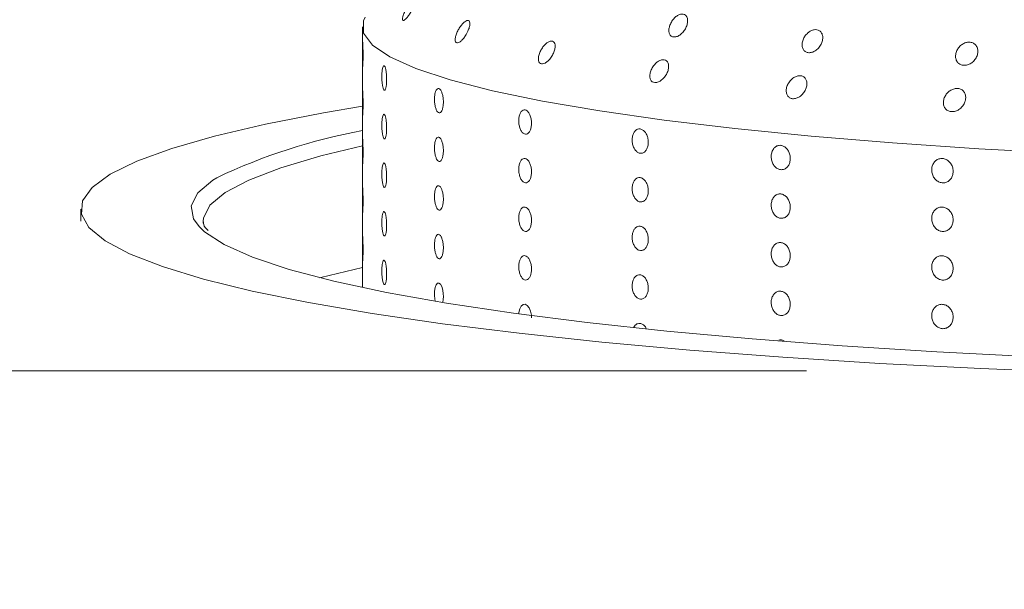
# Model space of a CAD drawing. Units: millimetres. Extents: x 0 to 8400, y 1 to 5940.
# Drawn here: x 2366 to 2406, y 1907 to 1930 of the extents above; entities that cross this region are included whole.
import ezdxf

# ---------------------------------------------------------------- set-up
doc = ezdxf.new("R2010")
doc.units = ezdxf.units.MM
doc.header["$LTSCALE"] = 20

msp = doc.modelspace()

# ---------------------------------------------------------------- linework, layer by layer
at = {"color": 7, "linetype": 'Continuous', "lineweight": 15}
for p, q in [((2379.737, 1930.03), (2379.737, 1919.384)), ((2368.237, 1922.586), (2368.237, 1922.09)), ((2373.237, 1922.09), (2373.24, 1922.016)), ((2272.604, 1915.977), (2397.869, 1915.977))]:
    msp.add_line(p, q, dxfattribs=at)
at = {"color": 7, "linetype": 'Continuous', "lineweight": 15, "flags": 128}
for points in [[(2408.589, 1924.853), (2404.912, 1925.053), (2401.393, 1925.292), (2398.062, 1925.568), (2394.943, 1925.879), (2392.061, 1926.223), (2389.439, 1926.596), (2387.097, 1926.996), (2385.053, 1927.42), (2383.324, 1927.865), (2381.923, 1928.326), (2380.861, 1928.801), (2380.146, 1929.285), (2379.784, 1929.776), (2379.778, 1930.268), (2379.852, 1930.426)], [(2409.237, 1915.897), (2404.994, 1916.071), (2400.876, 1916.286), (2396.908, 1916.539), (2393.114, 1916.829), (2389.519, 1917.155), (2386.144, 1917.514), (2383.01, 1917.905), (2380.136, 1918.325), (2377.54, 1918.77), (2375.239, 1919.24), (2373.245, 1919.73), (2371.572, 1920.237), (2370.23, 1920.759), (2369.227, 1921.293), (2368.57, 1921.834), (2368.262, 1922.38), (2368.305, 1922.927), (2368.699, 1923.472), (2369.441, 1924.012), (2370.528, 1924.543), (2371.952, 1925.061), (2373.704, 1925.565), (2375.775, 1926.05), (2378.15, 1926.514), (2379.737, 1926.784)], [(2379.737, 1925.168), (2378.043, 1924.76), (2376.401, 1924.274), (2375.093, 1923.774), (2374.127, 1923.262), (2373.51, 1922.742), (2373.247, 1922.217), (2373.237, 1922.09)], [(2373.065, 1921.869), (2372.84, 1922.184), (2372.747, 1922.715), (2373.013, 1923.244), (2373.635, 1923.769), (2373.794, 1923.868)], [(2407.202, 1916.558), (2403.192, 1916.761), (2399.333, 1917.003), (2395.65, 1917.284), (2392.17, 1917.6), (2388.915, 1917.951), (2385.909, 1918.334), (2383.171, 1918.746), (2380.721, 1919.183), (2378.575, 1919.645), (2376.747, 1920.126), (2375.251, 1920.624), (2374.096, 1921.135), (2373.29, 1921.656), (2373.065, 1921.869)], [(2377.998, 1919.785), (2378.043, 1919.797), (2379.737, 1920.206)], [(2382.712, 1918.849), (2382.698, 1918.911), (2382.682, 1919.076), (2382.686, 1919.241), (2382.709, 1919.387), (2382.749, 1919.498), (2382.802, 1919.56), (2382.862, 1919.567), (2382.923, 1919.519), (2382.977, 1919.42), (2383.018, 1919.282), (2383.041, 1919.12), (2383.045, 1919.015), (2383.045, 1919.015)], [(2386.129, 1918.316), (2386.13, 1918.368), (2386.164, 1918.514), (2386.222, 1918.626), (2386.298, 1918.69), (2386.384, 1918.699), (2386.47, 1918.652), (2386.547, 1918.554), (2386.605, 1918.417), (2386.638, 1918.256), (2386.644, 1918.151), (2386.644, 1918.151)]]:
    msp.add_lwpolyline(points, dxfattribs=at)
at = {"color": 7, "linetype": 'Continuous', "lineweight": 15}
for radius in [1248.574, 1247.533, 1149.318, 1149.073, 1148.851, 1146.886, 995.193, 994.945, 994.706]:
    msp.add_circle((2335.237, 2205.899), radius, dxfattribs=at)
for centre, radius, start, end in [((2335.237, 2205.899), 1187.257, 91.787731, 0), ((2335.237, 2205.899), 1020.126, 0, 331.844019), ((2335.237, 2205.899), 997.227, 0, 331.364722), ((2335.237, 2205.899), 1027.199, 180, 331.77107), ((2335.237, 2205.899), 1124.804, 183.442898, 331.86075), ((2335.237, 2205.899), 1131.64, 183.442898, 331.794395), ((2335.237, 2205.899), 1122.36, 183.826758, 331.860395), ((2335.237, 2205.899), 978.885, 199, 344), ((2384.051, 1902.285), 23.897, 100.4021, 115.419)]:
    msp.add_arc(centre, radius, start, end, dxfattribs=at)
for points, knots in [([(2381.766, 1930.721), (2381.793, 1930.774), (2381.846, 1930.879), (2381.897, 1931.022), (2381.919, 1931.13), (2381.909, 1931.191), (2381.871, 1931.2), (2381.809, 1931.161), (2381.729, 1931.077), (2381.639, 1930.954), (2381.547, 1930.805), (2381.465, 1930.646), (2381.402, 1930.496), (2381.369, 1930.377), (2381.369, 1930.302), (2381.399, 1930.276), (2381.455, 1930.3), (2381.531, 1930.37), (2381.62, 1930.481), (2381.702, 1930.605), (2381.748, 1930.688), (2381.766, 1930.721)], [0, 0, 0, 0, 0.055905, 0.111848, 0.166673, 0.219528, 0.270837, 0.321724, 0.373431, 0.42681, 0.482006, 0.538365, 0.594681, 0.649774, 0.703086, 0.754878, 0.806004, 0.857501, 0.910243, 0.964664, 1, 1, 1, 1]), ([(2384.046, 1929.849), (2384.068, 1929.902), (2384.11, 1930.007), (2384.133, 1930.144), (2384.121, 1930.243), (2384.076, 1930.293), (2384.005, 1930.291), (2383.916, 1930.24), (2383.817, 1930.146), (2383.717, 1930.015), (2383.627, 1929.86), (2383.559, 1929.7), (2383.522, 1929.554), (2383.522, 1929.442), (2383.556, 1929.377), (2383.62, 1929.363), (2383.705, 1929.398), (2383.804, 1929.48), (2383.905, 1929.599), (2383.989, 1929.729), (2384.03, 1929.815), (2384.046, 1929.849)], [0, 0, 0, 0, 0.0556377, 0.1113198, 0.1657536, 0.2182275, 0.2693452, 0.3203055, 0.3723044, 0.4260691, 0.4815802, 0.5380376, 0.5941862, 0.6489332, 0.7018874, 0.7534619, 0.80458, 0.8562716, 0.9093391, 0.964102, 1, 1, 1, 1]), ([(2392.823, 1929.803), (2392.86, 1929.849), (2392.934, 1929.943), (2393.002, 1930.108), (2393.029, 1930.269), (2393.009, 1930.408), (2392.945, 1930.506), (2392.847, 1930.554), (2392.729, 1930.548), (2392.603, 1930.494), (2392.481, 1930.395), (2392.373, 1930.26), (2392.292, 1930.102), (2392.251, 1929.939), (2392.256, 1929.792), (2392.306, 1929.681), (2392.394, 1929.618), (2392.507, 1929.606), (2392.633, 1929.646), (2392.742, 1929.718), (2392.801, 1929.78), (2392.823, 1929.803)], [0, 0, 0, 0, 0.055895, 0.11176, 0.168243, 0.224299, 0.278773, 0.331276, 0.382405, 0.433357, 0.485336, 0.539077, 0.594572, 0.651028, 0.70719, 0.761961, 0.814941, 0.866533, 0.917656, 0.969336, 1, 1, 1, 1]), ([(2398.423, 1929.237), (2398.453, 1929.288), (2398.514, 1929.392), (2398.546, 1929.559), (2398.53, 1929.711), (2398.463, 1929.831), (2398.358, 1929.903), (2398.228, 1929.921), (2398.089, 1929.888), (2397.953, 1929.808), (2397.833, 1929.688), (2397.741, 1929.537), (2397.691, 1929.373), (2397.692, 1929.215), (2397.743, 1929.085), (2397.837, 1928.998), (2397.96, 1928.963), (2398.099, 1928.98), (2398.238, 1929.046), (2398.349, 1929.138), (2398.403, 1929.21), (2398.423, 1929.237)], [0, 0, 0, 0, 0.056304, 0.112595, 0.169035, 0.224416, 0.277897, 0.329593, 0.380471, 0.431801, 0.484603, 0.539266, 0.595376, 0.651849, 0.707424, 0.761304, 0.813504, 0.864732, 0.916009, 0.968289, 1, 1, 1, 1]), ([(2379.764, 1928.845), (2379.764, 1928.79), (2379.763, 1928.68), (2379.76, 1928.542), (2379.756, 1928.444), (2379.752, 1928.399), (2379.748, 1928.411), (2379.744, 1928.479), (2379.742, 1928.595), (2379.741, 1928.746), (2379.74, 1928.915), (2379.74, 1929.083), (2379.741, 1929.231), (2379.743, 1929.343), (2379.746, 1929.405), (2379.749, 1929.411), (2379.754, 1929.36), (2379.758, 1929.258), (2379.762, 1929.117), (2379.764, 1928.971), (2379.764, 1928.88), (2379.764, 1928.845)], [0, 0, 0, 0, 0.053687, 0.107373, 0.161061, 0.214751, 0.268439, 0.322124, 0.375811, 0.4295, 0.483189, 0.536876, 0.590561, 0.644249, 0.697938, 0.751627, 0.805313, 0.858998, 0.912687, 0.966377, 1, 1, 1, 1]), ([(2387.475, 1928.832), (2387.504, 1928.884), (2387.562, 1928.99), (2387.607, 1929.153), (2387.612, 1929.293), (2387.575, 1929.395), (2387.505, 1929.447), (2387.41, 1929.447), (2387.302, 1929.398), (2387.189, 1929.304), (2387.083, 1929.173), (2386.995, 1929.017), (2386.937, 1928.855), (2386.918, 1928.707), (2386.941, 1928.593), (2387.001, 1928.525), (2387.09, 1928.509), (2387.196, 1928.543), (2387.31, 1928.624), (2387.406, 1928.727), (2387.456, 1928.803), (2387.475, 1928.832)], [0, 0, 0, 0, 0.0564298, 0.1128647, 0.1689751, 0.2235511, 0.2761534, 0.3273311, 0.3782619, 0.4301592, 0.4837938, 0.5392027, 0.5956342, 0.6518464, 0.7067146, 0.7597893, 0.8114346, 0.8625515, 0.9141745, 0.9671307, 1, 1, 1, 1]), ([(2404.755, 1928.69), (2404.787, 1928.741), (2404.85, 1928.841), (2404.883, 1929.01), (2404.862, 1929.167), (2404.788, 1929.297), (2404.671, 1929.381), (2404.528, 1929.412), (2404.377, 1929.39), (2404.231, 1929.319), (2404.104, 1929.206), (2404.009, 1929.061), (2403.958, 1928.898), (2403.962, 1928.736), (2404.02, 1928.596), (2404.124, 1928.498), (2404.26, 1928.451), (2404.411, 1928.457), (2404.561, 1928.512), (2404.678, 1928.597), (2404.734, 1928.665), (2404.755, 1928.69)], [0, 0, 0, 0, 0.056101, 0.11218, 0.168685, 0.224484, 0.278536, 0.330667, 0.381649, 0.432729, 0.485043, 0.539186, 0.594975, 0.651478, 0.707419, 0.761813, 0.81444, 0.865846, 0.917003, 0.968919, 1, 1, 1, 1]), ([(2391.928, 1927.833), (2391.97, 1927.868), (2392.055, 1927.938), (2392.157, 1928.085), (2392.226, 1928.246), (2392.252, 1928.407), (2392.231, 1928.546), (2392.166, 1928.644), (2392.069, 1928.69), (2391.951, 1928.685), (2391.825, 1928.629), (2391.702, 1928.53), (2391.594, 1928.395), (2391.514, 1928.237), (2391.473, 1928.073), (2391.479, 1927.927), (2391.53, 1927.816), (2391.618, 1927.754), (2391.731, 1927.744), (2391.84, 1927.777), (2391.904, 1927.818), (2391.928, 1927.833)], [0, 0, 0, 0, 0.054524, 0.108999, 0.164679, 0.221166, 0.277207, 0.331654, 0.384134, 0.435256, 0.486218, 0.538215, 0.591978, 0.647488, 0.703948, 0.760101, 0.814854, 0.867814, 0.919393, 0.970513, 1, 1, 1, 1]), ([(2380.728, 1927.882), (2380.727, 1927.827), (2380.725, 1927.717), (2380.707, 1927.579), (2380.681, 1927.481), (2380.649, 1927.435), (2380.616, 1927.447), (2380.584, 1927.514), (2380.557, 1927.63), (2380.539, 1927.781), (2380.53, 1927.95), (2380.532, 1928.118), (2380.545, 1928.266), (2380.566, 1928.378), (2380.595, 1928.441), (2380.628, 1928.447), (2380.662, 1928.397), (2380.692, 1928.295), (2380.715, 1928.154), (2380.727, 1928.009), (2380.728, 1927.917), (2380.728, 1927.882)], [0, 0, 0, 0, 0.053687, 0.107373, 0.161061, 0.214751, 0.268439, 0.322124, 0.375811, 0.4295, 0.483189, 0.536876, 0.590561, 0.644249, 0.697938, 0.751627, 0.805313, 0.858998, 0.912687, 0.966377, 1, 1, 1, 1]), ([(2397.419, 1927.101), (2397.466, 1927.116), (2397.561, 1927.146), (2397.693, 1927.249), (2397.802, 1927.384), (2397.875, 1927.543), (2397.901, 1927.707), (2397.875, 1927.856), (2397.801, 1927.968), (2397.691, 1928.031), (2397.558, 1928.041), (2397.419, 1927.999), (2397.285, 1927.912), (2397.168, 1927.786), (2397.083, 1927.632), (2397.041, 1927.467), (2397.05, 1927.312), (2397.109, 1927.188), (2397.209, 1927.111), (2397.319, 1927.086), (2397.392, 1927.097), (2397.419, 1927.101)], [0, 0, 0, 0, 0.052422, 0.1048, 0.158308, 0.213497, 0.269829, 0.326177, 0.381273, 0.434418, 0.485895, 0.536764, 0.588285, 0.64139, 0.696343, 0.7526, 0.809007, 0.864336, 0.917913, 0.969887, 1, 1, 1, 1]), ([(2379.764, 1926.86), (2379.764, 1926.805), (2379.763, 1926.695), (2379.76, 1926.557), (2379.756, 1926.459), (2379.752, 1926.414), (2379.748, 1926.426), (2379.744, 1926.494), (2379.742, 1926.61), (2379.741, 1926.761), (2379.74, 1926.93), (2379.74, 1927.098), (2379.741, 1927.246), (2379.743, 1927.358), (2379.746, 1927.42), (2379.749, 1927.426), (2379.754, 1927.375), (2379.758, 1927.273), (2379.762, 1927.132), (2379.764, 1926.986), (2379.764, 1926.895), (2379.764, 1926.86)], [0, 0, 0, 0, 0.053687, 0.107373, 0.161061, 0.214751, 0.268439, 0.322124, 0.375811, 0.4295, 0.483189, 0.536876, 0.590561, 0.644249, 0.697938, 0.751627, 0.805313, 0.858998, 0.912687, 0.966377, 1, 1, 1, 1]), ([(2383.045, 1926.955), (2383.043, 1926.9), (2383.039, 1926.789), (2383.007, 1926.651), (2382.96, 1926.552), (2382.901, 1926.506), (2382.839, 1926.516), (2382.78, 1926.583), (2382.73, 1926.697), (2382.695, 1926.848), (2382.679, 1927.016), (2382.682, 1927.185), (2382.706, 1927.333), (2382.747, 1927.446), (2382.801, 1927.509), (2382.862, 1927.517), (2382.924, 1927.467), (2382.979, 1927.367), (2383.021, 1927.226), (2383.042, 1927.081), (2383.044, 1926.99), (2383.045, 1926.955)], [0, 0, 0, 0, 0.053687, 0.107373, 0.161061, 0.214751, 0.268439, 0.322124, 0.375811, 0.4295, 0.483189, 0.536876, 0.590561, 0.644249, 0.697938, 0.751627, 0.805313, 0.858998, 0.912687, 0.966377, 1, 1, 1, 1]), ([(2404.176, 1926.71), (2404.217, 1926.752), (2404.298, 1926.838), (2404.367, 1927), (2404.387, 1927.165), (2404.35, 1927.317), (2404.262, 1927.435), (2404.136, 1927.504), (2403.989, 1927.52), (2403.838, 1927.483), (2403.696, 1927.4), (2403.577, 1927.277), (2403.493, 1927.125), (2403.457, 1926.96), (2403.477, 1926.802), (2403.549, 1926.673), (2403.664, 1926.589), (2403.806, 1926.557), (2403.958, 1926.577), (2404.085, 1926.635), (2404.151, 1926.689), (2404.176, 1926.71)], [0, 0, 0, 0, 0.055265, 0.110488, 0.166695, 0.223132, 0.278507, 0.331981, 0.383675, 0.434556, 0.485892, 0.538698, 0.593363, 0.649474, 0.705947, 0.761522, 0.815401, 0.867597, 0.918822, 0.970099, 1, 1, 1, 1]), ([(2386.644, 1926.091), (2386.641, 1926.036), (2386.635, 1925.925), (2386.59, 1925.786), (2386.523, 1925.686), (2386.44, 1925.638), (2386.351, 1925.647), (2386.266, 1925.712), (2386.194, 1925.825), (2386.144, 1925.974), (2386.12, 1926.143), (2386.126, 1926.311), (2386.16, 1926.46), (2386.219, 1926.574), (2386.297, 1926.639), (2386.384, 1926.648), (2386.472, 1926.6), (2386.55, 1926.501), (2386.609, 1926.361), (2386.64, 1926.217), (2386.643, 1926.126), (2386.644, 1926.091)], [0, 0, 0, 0, 0.0536865, 0.107373, 0.1610614, 0.2147512, 0.2684388, 0.3221241, 0.3758106, 0.4294999, 0.4831893, 0.5368758, 0.5905611, 0.6442487, 0.6979384, 0.751627, 0.8053127, 0.8589984, 0.912687, 0.9663768, 1, 1, 1, 1]), ([(2380.728, 1925.897), (2380.727, 1925.842), (2380.725, 1925.732), (2380.707, 1925.594), (2380.681, 1925.496), (2380.649, 1925.45), (2380.616, 1925.462), (2380.584, 1925.529), (2380.557, 1925.645), (2380.539, 1925.796), (2380.53, 1925.965), (2380.532, 1926.133), (2380.545, 1926.281), (2380.566, 1926.393), (2380.595, 1926.456), (2380.628, 1926.462), (2380.662, 1926.412), (2380.692, 1926.31), (2380.715, 1926.169), (2380.727, 1926.024), (2380.728, 1925.932), (2380.728, 1925.897)], [0, 0, 0, 0, 0.0536865, 0.107373, 0.1610614, 0.2147512, 0.2684388, 0.3221241, 0.3758106, 0.4294999, 0.4831893, 0.5368758, 0.5905611, 0.6442487, 0.6979384, 0.751627, 0.8053127, 0.8589984, 0.912687, 0.9663768, 1, 1, 1, 1]), ([(2391.415, 1925.316), (2391.412, 1925.261), (2391.404, 1925.15), (2391.347, 1925.01), (2391.262, 1924.908), (2391.157, 1924.858), (2391.044, 1924.865), (2390.936, 1924.928), (2390.845, 1925.039), (2390.78, 1925.188), (2390.75, 1925.355), (2390.757, 1925.524), (2390.801, 1925.674), (2390.876, 1925.789), (2390.975, 1925.856), (2391.087, 1925.867), (2391.198, 1925.821), (2391.297, 1925.724), (2391.372, 1925.586), (2391.41, 1925.442), (2391.414, 1925.351), (2391.415, 1925.316)], [0, 0, 0, 0, 0.053687, 0.107373, 0.161061, 0.214751, 0.268439, 0.322124, 0.375811, 0.4295, 0.483189, 0.536876, 0.590561, 0.644249, 0.697938, 0.751627, 0.805313, 0.858998, 0.912687, 0.966377, 1, 1, 1, 1]), ([(2379.764, 1924.875), (2379.764, 1924.82), (2379.763, 1924.71), (2379.76, 1924.572), (2379.756, 1924.474), (2379.752, 1924.429), (2379.748, 1924.441), (2379.744, 1924.509), (2379.742, 1924.625), (2379.741, 1924.776), (2379.74, 1924.945), (2379.74, 1925.113), (2379.741, 1925.261), (2379.743, 1925.373), (2379.746, 1925.435), (2379.749, 1925.441), (2379.754, 1925.39), (2379.758, 1925.288), (2379.762, 1925.147), (2379.764, 1925.001), (2379.764, 1924.91), (2379.764, 1924.875)], [0, 0, 0, 0, 0.053687, 0.107373, 0.161061, 0.214751, 0.268439, 0.322124, 0.375811, 0.4295, 0.483189, 0.536876, 0.590561, 0.644249, 0.697938, 0.751627, 0.805313, 0.858998, 0.912687, 0.966377, 1, 1, 1, 1]), ([(2383.045, 1924.97), (2383.043, 1924.915), (2383.039, 1924.804), (2383.007, 1924.666), (2382.96, 1924.567), (2382.901, 1924.521), (2382.839, 1924.531), (2382.78, 1924.598), (2382.73, 1924.712), (2382.695, 1924.863), (2382.679, 1925.031), (2382.682, 1925.2), (2382.706, 1925.348), (2382.747, 1925.461), (2382.801, 1925.524), (2382.862, 1925.532), (2382.924, 1925.482), (2382.979, 1925.382), (2383.021, 1925.241), (2383.042, 1925.096), (2383.044, 1925.005), (2383.045, 1924.97)], [0, 0, 0, 0, 0.0536865, 0.107373, 0.1610614, 0.2147512, 0.2684388, 0.3221241, 0.3758106, 0.4294999, 0.4831893, 0.5368758, 0.5905611, 0.6442487, 0.6979384, 0.751627, 0.8053127, 0.8589984, 0.912687, 0.9663768, 1, 1, 1, 1]), ([(2397.214, 1924.655), (2397.21, 1924.599), (2397.201, 1924.488), (2397.134, 1924.346), (2397.034, 1924.243), (2396.91, 1924.191), (2396.776, 1924.195), (2396.648, 1924.255), (2396.54, 1924.365), (2396.464, 1924.511), (2396.428, 1924.678), (2396.437, 1924.847), (2396.488, 1924.998), (2396.578, 1925.115), (2396.695, 1925.184), (2396.826, 1925.198), (2396.958, 1925.155), (2397.075, 1925.06), (2397.163, 1924.923), (2397.208, 1924.78), (2397.213, 1924.69), (2397.214, 1924.655)], [0, 0, 0, 0, 0.053687, 0.107373, 0.161061, 0.214751, 0.268439, 0.322124, 0.375811, 0.4295, 0.483189, 0.536876, 0.590561, 0.644249, 0.697938, 0.751627, 0.805313, 0.858998, 0.912687, 0.966377, 1, 1, 1, 1]), ([(2386.644, 1924.106), (2386.641, 1924.051), (2386.635, 1923.94), (2386.59, 1923.801), (2386.523, 1923.701), (2386.44, 1923.653), (2386.351, 1923.662), (2386.266, 1923.727), (2386.194, 1923.84), (2386.144, 1923.989), (2386.12, 1924.158), (2386.126, 1924.326), (2386.16, 1924.475), (2386.219, 1924.589), (2386.297, 1924.654), (2386.384, 1924.663), (2386.472, 1924.615), (2386.55, 1924.516), (2386.609, 1924.376), (2386.64, 1924.232), (2386.643, 1924.141), (2386.644, 1924.106)], [0, 0, 0, 0, 0.053687, 0.107373, 0.161061, 0.214751, 0.268439, 0.322124, 0.375811, 0.4295, 0.483189, 0.536876, 0.590561, 0.644249, 0.697938, 0.751627, 0.805313, 0.858998, 0.912687, 0.966377, 1, 1, 1, 1]), ([(2403.865, 1924.126), (2403.86, 1924.071), (2403.85, 1923.96), (2403.774, 1923.816), (2403.662, 1923.711), (2403.523, 1923.655), (2403.373, 1923.656), (2403.229, 1923.714), (2403.108, 1923.821), (2403.022, 1923.966), (2402.981, 1924.132), (2402.991, 1924.301), (2403.049, 1924.453), (2403.15, 1924.572), (2403.281, 1924.644), (2403.43, 1924.661), (2403.577, 1924.621), (2403.709, 1924.528), (2403.807, 1924.394), (2403.858, 1924.252), (2403.863, 1924.161), (2403.865, 1924.126)], [0, 0, 0, 0, 0.053687, 0.107373, 0.161061, 0.214751, 0.268439, 0.322124, 0.375811, 0.4295, 0.483189, 0.536876, 0.590561, 0.644249, 0.697938, 0.751627, 0.805313, 0.858998, 0.912687, 0.966377, 1, 1, 1, 1]), ([(2380.728, 1923.912), (2380.727, 1923.857), (2380.725, 1923.747), (2380.707, 1923.609), (2380.681, 1923.511), (2380.649, 1923.465), (2380.616, 1923.477), (2380.584, 1923.544), (2380.557, 1923.66), (2380.539, 1923.811), (2380.53, 1923.98), (2380.532, 1924.148), (2380.545, 1924.296), (2380.566, 1924.408), (2380.595, 1924.471), (2380.628, 1924.477), (2380.662, 1924.427), (2380.692, 1924.325), (2380.715, 1924.184), (2380.727, 1924.039), (2380.728, 1923.948), (2380.728, 1923.912)], [0, 0, 0, 0, 0.0536865, 0.107373, 0.1610614, 0.2147512, 0.2684388, 0.3221241, 0.3758106, 0.4294999, 0.4831893, 0.5368758, 0.5905611, 0.6442487, 0.6979384, 0.751627, 0.8053127, 0.8589984, 0.912687, 0.9663768, 1, 1, 1, 1]), ([(2391.415, 1923.331), (2391.412, 1923.276), (2391.404, 1923.165), (2391.347, 1923.025), (2391.262, 1922.923), (2391.157, 1922.873), (2391.044, 1922.88), (2390.936, 1922.943), (2390.845, 1923.054), (2390.78, 1923.203), (2390.75, 1923.37), (2390.757, 1923.539), (2390.801, 1923.689), (2390.876, 1923.804), (2390.975, 1923.871), (2391.087, 1923.882), (2391.198, 1923.836), (2391.297, 1923.739), (2391.372, 1923.601), (2391.41, 1923.457), (2391.414, 1923.366), (2391.415, 1923.331)], [0, 0, 0, 0, 0.0536865, 0.107373, 0.1610614, 0.2147512, 0.2684388, 0.3221241, 0.3758106, 0.4294999, 0.4831893, 0.5368758, 0.5905611, 0.6442487, 0.6979384, 0.751627, 0.8053127, 0.8589984, 0.912687, 0.9663768, 1, 1, 1, 1]), ([(2379.764, 1922.89), (2379.764, 1922.835), (2379.763, 1922.725), (2379.76, 1922.587), (2379.756, 1922.489), (2379.752, 1922.444), (2379.748, 1922.456), (2379.744, 1922.524), (2379.742, 1922.64), (2379.741, 1922.791), (2379.74, 1922.96), (2379.74, 1923.128), (2379.741, 1923.276), (2379.743, 1923.388), (2379.746, 1923.45), (2379.749, 1923.456), (2379.754, 1923.405), (2379.758, 1923.303), (2379.762, 1923.162), (2379.764, 1923.016), (2379.764, 1922.925), (2379.764, 1922.89)], [0, 0, 0, 0, 0.053687, 0.107373, 0.161061, 0.214751, 0.268439, 0.322124, 0.375811, 0.4295, 0.483189, 0.536876, 0.590561, 0.644249, 0.697938, 0.751627, 0.805313, 0.858998, 0.912687, 0.966377, 1, 1, 1, 1]), ([(2383.045, 1922.985), (2383.043, 1922.93), (2383.039, 1922.819), (2383.007, 1922.681), (2382.96, 1922.582), (2382.901, 1922.536), (2382.839, 1922.546), (2382.78, 1922.613), (2382.73, 1922.727), (2382.695, 1922.878), (2382.679, 1923.046), (2382.682, 1923.215), (2382.706, 1923.363), (2382.747, 1923.476), (2382.801, 1923.539), (2382.862, 1923.547), (2382.924, 1923.497), (2382.979, 1923.397), (2383.021, 1923.256), (2383.042, 1923.111), (2383.044, 1923.02), (2383.045, 1922.985)], [0, 0, 0, 0, 0.053687, 0.107373, 0.161061, 0.214751, 0.268439, 0.322124, 0.375811, 0.4295, 0.483189, 0.536876, 0.590561, 0.644249, 0.697938, 0.751627, 0.805313, 0.858998, 0.912687, 0.966377, 1, 1, 1, 1]), ([(2397.214, 1922.67), (2397.21, 1922.614), (2397.201, 1922.503), (2397.134, 1922.361), (2397.034, 1922.258), (2396.91, 1922.206), (2396.776, 1922.21), (2396.648, 1922.27), (2396.54, 1922.38), (2396.464, 1922.526), (2396.428, 1922.693), (2396.437, 1922.862), (2396.488, 1923.013), (2396.578, 1923.13), (2396.695, 1923.199), (2396.826, 1923.213), (2396.958, 1923.17), (2397.075, 1923.075), (2397.163, 1922.938), (2397.208, 1922.796), (2397.213, 1922.705), (2397.214, 1922.67)], [0, 0, 0, 0, 0.053687, 0.107373, 0.161061, 0.214751, 0.268439, 0.322124, 0.375811, 0.4295, 0.483189, 0.536876, 0.590561, 0.644249, 0.697938, 0.751627, 0.805313, 0.858998, 0.912687, 0.966377, 1, 1, 1, 1]), ([(2386.644, 1922.121), (2386.641, 1922.066), (2386.635, 1921.955), (2386.59, 1921.816), (2386.523, 1921.716), (2386.44, 1921.668), (2386.351, 1921.677), (2386.266, 1921.742), (2386.194, 1921.855), (2386.144, 1922.004), (2386.12, 1922.173), (2386.126, 1922.341), (2386.16, 1922.49), (2386.219, 1922.604), (2386.297, 1922.669), (2386.384, 1922.678), (2386.472, 1922.63), (2386.55, 1922.531), (2386.609, 1922.391), (2386.64, 1922.247), (2386.643, 1922.156), (2386.644, 1922.121)], [0, 0, 0, 0, 0.0536865, 0.107373, 0.1610614, 0.2147512, 0.2684388, 0.3221241, 0.3758106, 0.4294999, 0.4831893, 0.5368758, 0.5905611, 0.6442487, 0.6979384, 0.751627, 0.8053127, 0.8589984, 0.912687, 0.9663768, 1, 1, 1, 1]), ([(2403.865, 1922.141), (2403.86, 1922.086), (2403.85, 1921.975), (2403.774, 1921.831), (2403.662, 1921.726), (2403.523, 1921.67), (2403.373, 1921.671), (2403.229, 1921.729), (2403.108, 1921.836), (2403.022, 1921.981), (2402.981, 1922.147), (2402.991, 1922.316), (2403.049, 1922.468), (2403.15, 1922.587), (2403.281, 1922.659), (2403.43, 1922.676), (2403.577, 1922.636), (2403.709, 1922.543), (2403.807, 1922.409), (2403.858, 1922.267), (2403.863, 1922.176), (2403.865, 1922.141)], [0, 0, 0, 0, 0.0536865, 0.107373, 0.1610614, 0.2147512, 0.2684388, 0.3221241, 0.3758106, 0.4294999, 0.4831893, 0.5368758, 0.5905611, 0.6442487, 0.6979384, 0.751627, 0.8053127, 0.8589984, 0.912687, 0.9663768, 1, 1, 1, 1]), ([(2380.728, 1921.927), (2380.727, 1921.872), (2380.725, 1921.762), (2380.707, 1921.624), (2380.681, 1921.526), (2380.649, 1921.48), (2380.616, 1921.492), (2380.584, 1921.559), (2380.557, 1921.675), (2380.539, 1921.826), (2380.53, 1921.995), (2380.532, 1922.163), (2380.545, 1922.311), (2380.566, 1922.423), (2380.595, 1922.486), (2380.628, 1922.492), (2380.662, 1922.442), (2380.692, 1922.34), (2380.715, 1922.199), (2380.727, 1922.054), (2380.728, 1921.963), (2380.728, 1921.927)], [0, 0, 0, 0, 0.053687, 0.107373, 0.161061, 0.214751, 0.268439, 0.322124, 0.375811, 0.4295, 0.483189, 0.536876, 0.590561, 0.644249, 0.697938, 0.751627, 0.805313, 0.858998, 0.912687, 0.966377, 1, 1, 1, 1]), ([(2373.44, 1921.711), (2373.431, 1921.719), (2373.27, 1921.852), (2373.246, 1921.965), (2373.25, 1922.043), (2373.251, 1922.062)], [0, 0, 0, 0, 0.041977, 0.766172, 1, 1, 1, 1]), ([(2391.415, 1921.346), (2391.412, 1921.291), (2391.404, 1921.18), (2391.347, 1921.04), (2391.262, 1920.938), (2391.157, 1920.888), (2391.044, 1920.895), (2390.936, 1920.958), (2390.845, 1921.07), (2390.78, 1921.218), (2390.75, 1921.385), (2390.757, 1921.554), (2390.801, 1921.704), (2390.876, 1921.819), (2390.975, 1921.886), (2391.087, 1921.897), (2391.198, 1921.851), (2391.297, 1921.754), (2391.372, 1921.616), (2391.41, 1921.472), (2391.414, 1921.381), (2391.415, 1921.346)], [0, 0, 0, 0, 0.053687, 0.107373, 0.161061, 0.214751, 0.268439, 0.322124, 0.375811, 0.4295, 0.483189, 0.536876, 0.590561, 0.644249, 0.697938, 0.751627, 0.805313, 0.858998, 0.912687, 0.966377, 1, 1, 1, 1]), ([(2379.764, 1920.905), (2379.764, 1920.85), (2379.763, 1920.74), (2379.76, 1920.602), (2379.756, 1920.504), (2379.752, 1920.459), (2379.748, 1920.471), (2379.744, 1920.539), (2379.742, 1920.655), (2379.741, 1920.806), (2379.74, 1920.975), (2379.74, 1921.143), (2379.741, 1921.291), (2379.743, 1921.403), (2379.746, 1921.465), (2379.749, 1921.471), (2379.754, 1921.42), (2379.758, 1921.318), (2379.762, 1921.177), (2379.764, 1921.031), (2379.764, 1920.94), (2379.764, 1920.905)], [0, 0, 0, 0, 0.053687, 0.107373, 0.161061, 0.214751, 0.268439, 0.322124, 0.375811, 0.4295, 0.483189, 0.536876, 0.590561, 0.644249, 0.697938, 0.751627, 0.805313, 0.858998, 0.912687, 0.966377, 1, 1, 1, 1]), ([(2383.045, 1921), (2383.043, 1920.945), (2383.039, 1920.834), (2383.007, 1920.696), (2382.96, 1920.597), (2382.901, 1920.551), (2382.839, 1920.561), (2382.78, 1920.628), (2382.73, 1920.742), (2382.695, 1920.893), (2382.679, 1921.061), (2382.682, 1921.23), (2382.706, 1921.378), (2382.747, 1921.491), (2382.801, 1921.554), (2382.862, 1921.562), (2382.924, 1921.512), (2382.979, 1921.412), (2383.021, 1921.271), (2383.042, 1921.126), (2383.044, 1921.035), (2383.045, 1921)], [0, 0, 0, 0, 0.053687, 0.107373, 0.161061, 0.214751, 0.268439, 0.322124, 0.375811, 0.4295, 0.483189, 0.536876, 0.590561, 0.644249, 0.697938, 0.751627, 0.805313, 0.858998, 0.912687, 0.966377, 1, 1, 1, 1]), ([(2397.214, 1920.685), (2397.21, 1920.629), (2397.201, 1920.518), (2397.134, 1920.376), (2397.034, 1920.273), (2396.91, 1920.221), (2396.776, 1920.225), (2396.648, 1920.285), (2396.54, 1920.395), (2396.464, 1920.541), (2396.428, 1920.708), (2396.437, 1920.877), (2396.488, 1921.028), (2396.578, 1921.145), (2396.695, 1921.214), (2396.826, 1921.228), (2396.958, 1921.185), (2397.075, 1921.09), (2397.163, 1920.953), (2397.208, 1920.811), (2397.213, 1920.72), (2397.214, 1920.685)], [0, 0, 0, 0, 0.053687, 0.107373, 0.161061, 0.214751, 0.268439, 0.322124, 0.375811, 0.4295, 0.483189, 0.536876, 0.590561, 0.644249, 0.697938, 0.751627, 0.805313, 0.858998, 0.912687, 0.966377, 1, 1, 1, 1]), ([(2386.644, 1920.136), (2386.641, 1920.081), (2386.635, 1919.97), (2386.59, 1919.831), (2386.523, 1919.731), (2386.44, 1919.683), (2386.351, 1919.692), (2386.266, 1919.757), (2386.194, 1919.87), (2386.144, 1920.019), (2386.12, 1920.188), (2386.126, 1920.356), (2386.16, 1920.505), (2386.219, 1920.619), (2386.297, 1920.684), (2386.384, 1920.693), (2386.472, 1920.645), (2386.55, 1920.546), (2386.609, 1920.406), (2386.64, 1920.262), (2386.643, 1920.171), (2386.644, 1920.136)], [0, 0, 0, 0, 0.053687, 0.107373, 0.161061, 0.214751, 0.268439, 0.322124, 0.375811, 0.4295, 0.483189, 0.536876, 0.590561, 0.644249, 0.697938, 0.751627, 0.805313, 0.858998, 0.912687, 0.966377, 1, 1, 1, 1]), ([(2403.865, 1920.156), (2403.86, 1920.101), (2403.85, 1919.99), (2403.774, 1919.846), (2403.662, 1919.741), (2403.523, 1919.685), (2403.373, 1919.686), (2403.229, 1919.744), (2403.108, 1919.851), (2403.022, 1919.996), (2402.981, 1920.162), (2402.991, 1920.331), (2403.049, 1920.483), (2403.15, 1920.602), (2403.281, 1920.674), (2403.43, 1920.691), (2403.577, 1920.651), (2403.709, 1920.558), (2403.807, 1920.424), (2403.858, 1920.282), (2403.863, 1920.191), (2403.865, 1920.156)], [0, 0, 0, 0, 0.053687, 0.107373, 0.161061, 0.214751, 0.268439, 0.322124, 0.375811, 0.4295, 0.483189, 0.536876, 0.590561, 0.644249, 0.697938, 0.751627, 0.805313, 0.858998, 0.912687, 0.966377, 1, 1, 1, 1]), ([(2380.728, 1919.942), (2380.727, 1919.887), (2380.725, 1919.777), (2380.707, 1919.639), (2380.681, 1919.541), (2380.649, 1919.495), (2380.616, 1919.507), (2380.584, 1919.574), (2380.557, 1919.69), (2380.539, 1919.841), (2380.53, 1920.01), (2380.532, 1920.178), (2380.545, 1920.326), (2380.566, 1920.438), (2380.595, 1920.501), (2380.628, 1920.507), (2380.662, 1920.457), (2380.692, 1920.355), (2380.715, 1920.214), (2380.727, 1920.069), (2380.728, 1919.978), (2380.728, 1919.942)], [0, 0, 0, 0, 0.053687, 0.107373, 0.161061, 0.214751, 0.268439, 0.322124, 0.375811, 0.4295, 0.483189, 0.536876, 0.590561, 0.644249, 0.697938, 0.751627, 0.805313, 0.858998, 0.912687, 0.966377, 1, 1, 1, 1]), ([(2391.415, 1919.361), (2391.412, 1919.306), (2391.404, 1919.195), (2391.347, 1919.055), (2391.262, 1918.953), (2391.157, 1918.903), (2391.044, 1918.91), (2390.936, 1918.973), (2390.845, 1919.085), (2390.78, 1919.233), (2390.75, 1919.4), (2390.757, 1919.569), (2390.801, 1919.719), (2390.876, 1919.834), (2390.975, 1919.901), (2391.087, 1919.912), (2391.198, 1919.866), (2391.297, 1919.769), (2391.372, 1919.631), (2391.41, 1919.487), (2391.414, 1919.396), (2391.415, 1919.361)], [0, 0, 0, 0, 0.053687, 0.107373, 0.161061, 0.214751, 0.268439, 0.322124, 0.375811, 0.4295, 0.483189, 0.536876, 0.590561, 0.644249, 0.697938, 0.751627, 0.805313, 0.858998, 0.912687, 0.966377, 1, 1, 1, 1]), ([(2383.045, 1919.015), (2383.044, 1918.958), (2383.042, 1918.88), (2383.027, 1918.818), (2383.023, 1918.801)], [0, 0, 0, 0, 0.719444, 1, 1, 1, 1]), ([(2397.214, 1918.7), (2397.21, 1918.644), (2397.201, 1918.533), (2397.134, 1918.391), (2397.034, 1918.288), (2396.91, 1918.236), (2396.776, 1918.24), (2396.648, 1918.3), (2396.54, 1918.41), (2396.464, 1918.556), (2396.428, 1918.723), (2396.437, 1918.892), (2396.488, 1919.043), (2396.578, 1919.16), (2396.695, 1919.229), (2396.826, 1919.243), (2396.958, 1919.2), (2397.075, 1919.105), (2397.163, 1918.968), (2397.208, 1918.826), (2397.213, 1918.735), (2397.214, 1918.7)], [0, 0, 0, 0, 0.053687, 0.107373, 0.161061, 0.214751, 0.268439, 0.322124, 0.375811, 0.4295, 0.483189, 0.536876, 0.590561, 0.644249, 0.697938, 0.751627, 0.805313, 0.858998, 0.912687, 0.966377, 1, 1, 1, 1]), ([(2403.865, 1918.171), (2403.86, 1918.116), (2403.85, 1918.005), (2403.774, 1917.861), (2403.662, 1917.756), (2403.523, 1917.7), (2403.373, 1917.701), (2403.229, 1917.759), (2403.108, 1917.866), (2403.022, 1918.011), (2402.981, 1918.177), (2402.991, 1918.346), (2403.049, 1918.498), (2403.15, 1918.617), (2403.281, 1918.689), (2403.43, 1918.706), (2403.577, 1918.666), (2403.709, 1918.573), (2403.807, 1918.439), (2403.858, 1918.297), (2403.863, 1918.206), (2403.865, 1918.171)], [0, 0, 0, 0, 0.0536865, 0.107373, 0.1610614, 0.2147512, 0.2684388, 0.3221241, 0.3758106, 0.4294999, 0.4831893, 0.5368758, 0.5905611, 0.6442487, 0.6979384, 0.751627, 0.8053127, 0.8589984, 0.912687, 0.9663768, 1, 1, 1, 1]), ([(2390.829, 1917.764), (2390.845, 1917.791), (2390.884, 1917.859), (2390.976, 1917.915), (2391.087, 1917.928), (2391.197, 1917.88), (2391.284, 1917.803), (2391.319, 1917.731), (2391.331, 1917.707)], [0, 0, 0, 0, 0.132016, 0.324273, 0.516526, 0.708769, 0.901012, 1, 1, 1, 1]), ([(2396.748, 1917.24), (2396.774, 1917.244), (2396.842, 1917.255), (2396.919, 1917.236), (2396.958, 1917.204), (2396.959, 1917.203)], [0, 0, 0, 0, 0.37123, 0.980295, 1, 1, 1, 1])]:
    msp.add_open_spline(points, degree=3, knots=knots, dxfattribs=at)

doc.saveas('drawing.dxf')
